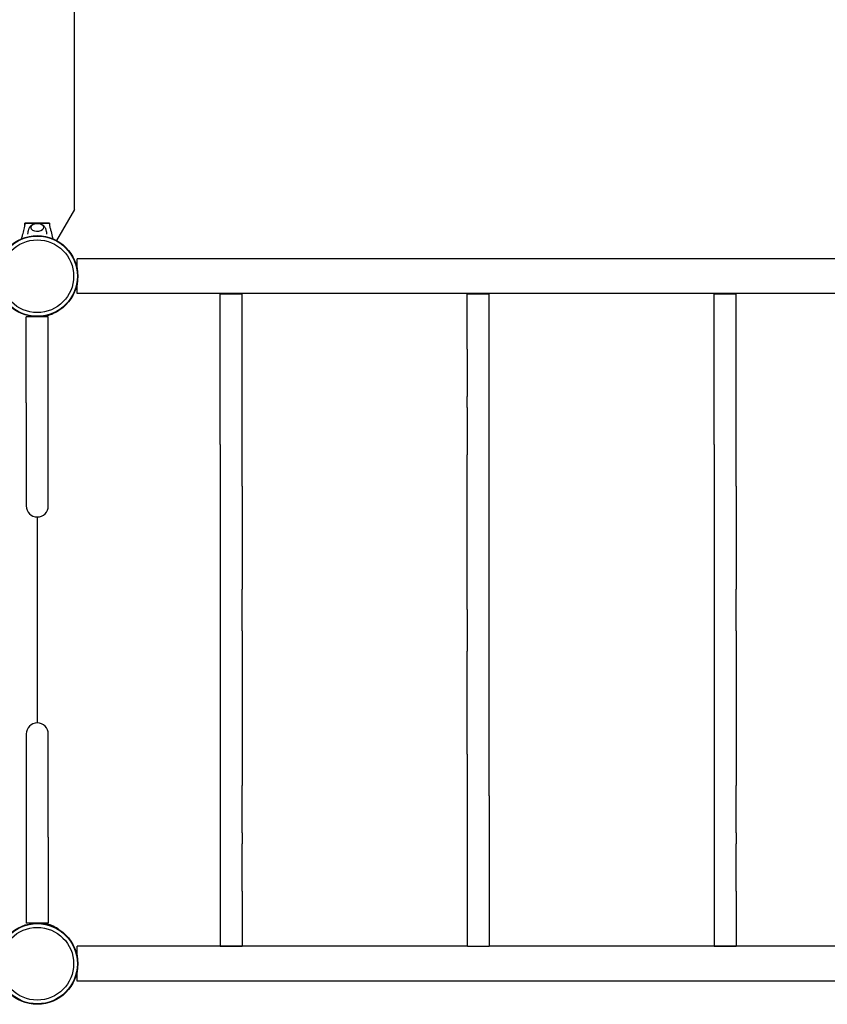
# Model space of a CAD drawing. Units: millimetres. Extents: x -2531 to 15868, y -10321 to 8698.
# Drawn here: x 2974 to 4148, y -8180 to -6748 of the extents above; entities that cross this region are included whole.
import ezdxf

# ---------------------------------------------------------------- set-up
doc = ezdxf.new("R2010")
doc.units = ezdxf.units.MM
doc.header["$LTSCALE"] = 1000
doc.layers.add('1 EQUIPMENT', color=7, linetype='Continuous', lineweight=18)
doc.layers.add('HAGS-Plan', color=7, linetype='Continuous')

# ---------------------------------------------------------------- blocks, each defined once
blk = doc.blocks.new('Plan UP Buridos')
at = {"layer": 'HAGS-Plan'}
for p, q in [((2054.2, 1096.9), (2054.2, 2903.1)), ((2054.2, 1096.9), (2028.2, 1051.8)), ((1982, 1072.8), (1982, 1077)), ((2000, 1077), (1982, 1077)), ((1989.5, 1076.9), (2010.5, 1076.9)), ((2018, 1077), (2000, 1077)), ((2018, 1077), (2018, 1072.8)), ((3941.8, 1025.4), (2058.2, 1025.4)), ((2058.2, 1009.4), (2058.2, 1025.4)), ((2058.2, 974.6), (2058.2, 990.6)), ((3941.8, 974.6), (2058.2, 974.6)), ((2266, 755.4), (2266, 974.4)), ((2266, 974.4), (2298, 974.4)), ((2298, 755.4), (2298, 974.4)), ((2641, 973.9), (2625, 973.9)), ((2625, 893.9), (2625, 973.9)), ((2657, 973.9), (2641, 973.9)), ((2657, 893.9), (2657, 973.9)), ((2984, 755.4), (2984, 974.4)), ((2984, 974.4), (3016, 974.4)), ((3016, 755.4), (3016, 974.4)), ((2000, 940.8), (1984, 940.8)), ((1984, 816), (1984, 940.8)), ((2016, 940.8), (2000, 940.8)), ((2016, 816), (2016, 940.8)), ((2625, 893.9), (2625, 825)), ((2657, 825), (2657, 893.9)), ((2625, 809.2), (2625, 825)), ((2657, 809.2), (2657, 825)), ((1984, 816), (1984, 680)), ((2016, 680), (2016, 816)), ((2625, 809.2), (2625, 740.3)), ((2657, 740.3), (2657, 809.2)), ((2266, 755.4), (2266, 694.8)), ((2298, 694.8), (2298, 755.4)), ((2984, 755.4), (2984, 694.8)), ((3016, 694.8), (3016, 755.4)), ((2625, 515.3), (2625, 740.3)), ((2657, 515.3), (2657, 740.3)), ((2266, 694.8), (2266, 544.9)), ((2298, 694.8), (2298, 544.9)), ((2984, 694.8), (2984, 544.9)), ((3016, 694.8), (3016, 544.9)), ((1984, 680), (1984, 665.8)), ((2016, 665.8), (2016, 680)), ((2000, 649.8), (2000, 350.2)), ((2266, 544.9), (2266, 484.3)), ((2298, 484.3), (2298, 544.9)), ((2984, 544.9), (2984, 484.3)), ((3016, 484.3), (3016, 544.9)), ((2625, 515.3), (2625, 454.7)), ((2657, 454.7), (2657, 515.3)), ((2266, 484.3), (2266, 259.3)), ((2298, 484.3), (2298, 259.3)), ((2984, 484.3), (2984, 259.3)), ((3016, 484.3), (3016, 259.3)), ((2625, 304.8), (2625, 454.7)), ((2657, 304.8), (2657, 454.7)), ((1984, 334.2), (1984, 320)), ((2016, 320), (2016, 334.2)), ((1984, 320), (1984, 184)), ((2016, 184), (2016, 320)), ((2625, 304.8), (2625, 244.2)), ((2657, 244.2), (2657, 304.8)), ((2266, 259.3), (2266, 190.4)), ((2298, 190.4), (2298, 259.3)), ((2984, 259.3), (2984, 190.4)), ((3016, 190.4), (3016, 259.3)), ((2625, 244.2), (2625, 25.4)), ((2657, 244.2), (2657, 25.4)), ((2266, 190.4), (2266, 174.6)), ((2298, 190.4), (2298, 174.6)), ((2984, 190.4), (2984, 174.6)), ((3016, 190.4), (3016, 174.6)), ((1984, 184), (1984, 59.2)), ((2016, 184), (2016, 59.2)), ((2266, 174.6), (2266, 105.7)), ((2298, 105.7), (2298, 174.6)), ((2984, 174.6), (2984, 105.7)), ((3016, 105.7), (3016, 174.6)), ((2266, 105.7), (2266, 25.7)), ((2298, 105.7), (2298, 25.7)), ((2984, 105.7), (2984, 25.7)), ((3016, 105.7), (3016, 25.7)), ((2000, 59.2), (1984, 59.2)), ((2016, 59.2), (2000, 59.2)), ((2625, 25.4), (2058.2, 25.4)), ((2058.2, 9.4), (2058.2, 25.4)), ((2266, 25.7), (2282, 25.7)), ((2282, 25.7), (2298, 25.7)), ((2656.7, 25.2), (2625.3, 25.2)), ((3343, 25.4), (2657, 25.4)), ((2984, 25.7), (3000, 25.7)), ((3000, 25.7), (3016, 25.7)), ((2058.2, -25.4), (2058.2, -9.4)), ((3941.8, -25.4), (2058.2, -25.4))]:
    blk.add_line(p, q, dxfattribs=at)
for centre, radius in [((2000, 1000), 59), ((2000, 1000), 59), ((2000, 1000), 58.3), ((2000, 1000), 58.3), ((2000, 1000), 52.9), ((2000, 1000), 52.9), ((2000, 0), 59), ((2000, 0), 59), ((2000, 0), 58.3), ((2000, 0), 58.3), ((2000, 0), 52.9), ((2000, 0), 52.9)]:
    blk.add_circle(centre, radius, dxfattribs=at)
for centre, radius, start, end in [((1996.4, 935.8), 5.22, 72.8023, 84.8673), ((1996.4, 935.8), 8.22, 37.3523, 37.4965), ((2000, 665.8), 16, 180, 270), ((2000, 665.8), 16, 270, 0), ((2000, 334.2), 16, 90, 180), ((2000, 334.2), 16, 0, 90), ((1996.4, 64.2), 5.22, 275.1327, 287.1977), ((1996.4, 64.2), 8.22, 322.5035, 322.6477)]:
    blk.add_arc(centre, radius, start, end, dxfattribs=at)
for start_param, end_param in [(-0.270988, 3.909622), (-0.768029, -0.270988)]:
    blk.add_ellipse((2000, 1071), major_axis=(-9.5, 0), ratio=0.590209, start_param=start_param, end_param=end_param, dxfattribs=at)
for points, knots in [([(1977.2, 1054.4), (1977.7, 1056.3), (1978.2, 1058.1), (1979.5, 1062.8), (1980.2, 1065.6), (1981.3, 1069.8), (1981.7, 1071.2), (1982.1, 1073.3), (1982.2, 1074), (1982.4, 1075.4), (1982.5, 1076.1), (1982.5, 1076.9)], [3.060425, 3.060425, 3.060425, 3.060425, 10.000007, 10.000007, 20.406249, 20.406249, 25.614295, 25.614295, 28.225841, 28.225841, 30.859684, 30.859684, 30.859684, 30.859684]), ([(1982.5, 1076.9), (1982.5, 1076.9), (1982.5, 1076.9), (1982.6, 1076.9), (1982.7, 1076.9), (1983, 1076.9), (1983.2, 1076.9), (1983.7, 1076.9), (1984.1, 1076.9), (1985, 1076.9), (1985.4, 1076.9), (1986.8, 1076.9), (1987.4, 1076.9), (1988.5, 1076.9), (1989, 1076.9), (1989.5, 1076.9)], [0, 0, 0, 0, 0.076959, 0.076959, 0.1395146, 0.1395146, 0.2425588, 0.2425588, 0.3154534, 0.3154534, 0.3917977, 0.3917977, 0.4559643, 0.4559643, 0.5046419, 0.5046419, 0.5046419, 0.5046419]), ([(1988.6, 1070.5), (1989, 1071.4), (1989.5, 1072.2), (1990.8, 1073.6), (1991.7, 1074.2), (1993.3, 1075.2), (1994, 1075.5), (1994.7, 1075.8)], [3.4109493, 3.4109493, 3.4109493, 3.4109493, 3.6427267, 3.6427267, 3.9359264, 3.9359264, 4.1753302, 4.1753302, 4.1753302, 4.1753302]), ([(1990.5, 1070.7), (1990.5, 1071.2), (1990.7, 1071.7), (1991.1, 1072.8), (1991.5, 1073.4), (1992.5, 1074.4), (1993.2, 1074.9), (1994.7, 1075.8), (1995.6, 1076.1), (1997.6, 1076.6), (1998.6, 1076.7), (2000.6, 1076.8), (2001.6, 1076.7), (2003.6, 1076.4), (2004.5, 1076.1), (2006.3, 1075.3), (2007.1, 1074.8), (2008.3, 1073.6), (2008.8, 1072.9), (2009.3, 1071.7), (2009.5, 1071.2), (2009.5, 1070.7)], [3.185259, 3.185259, 3.185259, 3.185259, 3.380504, 3.380504, 3.642244, 3.642244, 3.958692, 3.958692, 4.311428, 4.311428, 4.664907, 4.664907, 5.015191, 5.015191, 5.367422, 5.367422, 5.722389, 5.722389, 6.049831, 6.049831, 6.239519, 6.239519, 6.239519, 6.239519]), ([(2005.3, 1075.8), (2006.1, 1075.5), (2006.9, 1075.1), (2008.7, 1074), (2009.8, 1073.1), (2010.9, 1071.5), (2011.2, 1071.1), (2011.4, 1070.5)], [5.2494478, 5.2494478, 5.2494478, 5.2494478, 5.5104312, 5.5104312, 5.8791276, 5.8791276, 6.0138287, 6.0138287, 6.0138287, 6.0138287]), ([(2010.5, 1076.9), (2011, 1076.9), (2011.4, 1076.9), (2012.5, 1076.9), (2013.1, 1076.9), (2014.7, 1076.9), (2014.9, 1076.9), (2015.9, 1076.9), (2016.2, 1076.9), (2016.8, 1076.9), (2017, 1076.9), (2017.3, 1076.9), (2017.3, 1076.9), (2017.5, 1076.9), (2017.5, 1076.9), (2017.5, 1076.9)], [-1.610376, -1.610376, -1.610376, -1.610376, -1.471605, -1.471605, -1.284206, -1.284206, -1.001071, -1.001071, -0.764743, -0.764743, -0.444287, -0.444287, -0.255082, -0.255082, 0, 0, 0, 0]), ([(2017.5, 1076.9), (2017.5, 1076.1), (2017.6, 1075.3), (2017.8, 1073.7), (2018, 1073), (2018.5, 1070.6), (2018.9, 1068.9), (2020.2, 1064.1), (2021, 1061), (2022.2, 1056.7), (2022.5, 1055.5), (2022.8, 1054.4)], [0, 0, 0, 0, 2.881371, 2.881371, 5.718775, 5.718775, 11.883692, 11.883692, 23.599208, 23.599208, 27.798037, 27.798037, 27.798037, 27.798037]), ([(1986.5, 1061.3), (1986.5, 1062), (1986.5, 1062.6), (1986.7, 1063.9), (1986.7, 1064.6), (1987, 1065.9), (1987.1, 1066.5), (1987.5, 1067.7), (1987.7, 1068.3), (1988.1, 1069.5), (1988.3, 1070), (1988.6, 1070.5)], [3.1444602, 3.1444602, 3.1444602, 3.1444602, 3.195464, 3.195464, 3.2493353, 3.2493353, 3.3032066, 3.3032066, 3.357078, 3.357078, 3.4109493, 3.4109493, 3.4109493, 3.4109493]), ([(2011.4, 1070.5), (2011.7, 1070), (2011.9, 1069.5), (2012.3, 1068.3), (2012.5, 1067.7), (2012.9, 1066.5), (2013, 1065.9), (2013.3, 1064.6), (2013.3, 1063.9), (2013.5, 1062.6), (2013.5, 1062), (2013.5, 1061.3)], [6.0138287, 6.0138287, 6.0138287, 6.0138287, 6.0677, 6.0677, 6.1215713, 6.1215713, 6.1754427, 6.1754427, 6.229314, 6.229314, 6.2803162, 6.2803162, 6.2803162, 6.2803162]), ([(2032, 950.5), (2031.3, 950), (2030.6, 949.5), (2029.8, 949), (2027.1, 947.3), (2024.2, 945.8), (2021, 944.5), (2017.8, 943.3), (2014.5, 942.3), (2010.9, 941.7), (2007.4, 941), (2003.8, 940.7), (2000.2, 940.8), (1998.6, 940.9), (1997, 941), (1995.4, 941.2)], [0.3381129, 0.3381129, 0.3381129, 0.3381129, 0.375, 0.375, 0.375, 0.5, 0.5, 0.5, 0.625, 0.625, 0.625, 0.75, 0.75, 0.75, 0.80593, 0.80593, 0.80593, 0.80593]), ([(2032, 49.5), (2031.3, 50), (2030.6, 50.5), (2029.8, 51), (2027.1, 52.7), (2024.2, 54.2), (2021, 55.5), (2017.8, 56.7), (2014.5, 57.7), (2010.9, 58.3), (2007.4, 59), (2003.8, 59.3), (2000.2, 59.2), (1998.6, 59.1), (1997, 59), (1995.4, 58.8)], [0.3381129, 0.3381129, 0.3381129, 0.3381129, 0.375, 0.375, 0.375, 0.5, 0.5, 0.5, 0.625, 0.625, 0.625, 0.75, 0.75, 0.75, 0.80593, 0.80593, 0.80593, 0.80593])]:
    blk.add_open_spline(points, degree=3, knots=knots, dxfattribs=at)
blk = doc.blocks.new('BURIDOS BLOCK')
at = {"layer": '1 EQUIPMENT'}
blk.add_blockref('Plan UP Buridos', (1000, -8121), dxfattribs=at)

msp = doc.modelspace()

# ---------------------------------------------------------------- block references
at = {"layer": '1 EQUIPMENT'}
msp.add_blockref('BURIDOS BLOCK', (0, 0), dxfattribs=at)

doc.saveas('drawing.dxf')
